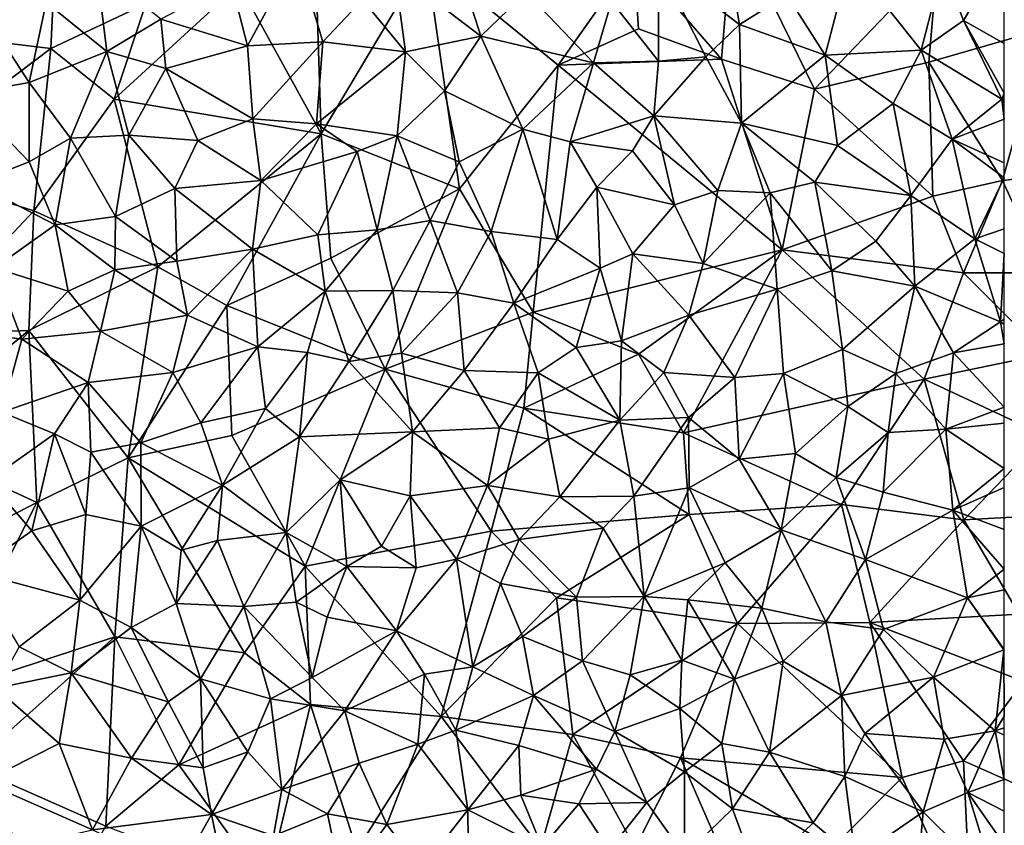
# Model space of a CAD drawing. Extents: x -2000 to -994, y 1000 to 2000.
# Drawn here: x -1811 to -1750, y 1649 to 1698 of the extents above; entities that cross this region are included whole.
import ezdxf

# ---------------------------------------------------------------- set-up
doc = ezdxf.new("R2010")
doc.units = 0
doc.header["$MEASUREMENT"] = 0
doc.layers.add('Skov', color=109, linetype='Continuous')
doc.layers.add('Terraen_skov', color=33, linetype='Continuous')

# ---------------------------------------------------------------- blocks, each defined once
blk = doc.blocks.new('1km_6226_571_Flyttet_X-573000m_Y-6225000m_ACAD_1_FMEBLOCK163')
at = {"layer": 'Terraen_skov', "color": 92, "true_color": 0x00cc00}
for points in [[(46.21, 10.28, 71.8), (45.23, 15.91, 72.23), (41.21, 14.09, 71.91)], [(46.21, 10.28, 71.8), (49.12, 12.09, 71.97), (45.23, 15.91, 72.23)], [(15.96, 8.97, 69.69), (19, 14.56, 70), (14.95, 12.87, 69.65)], [(20.59, 9.2, 70.03), (19, 14.56, 70), (15.96, 8.97, 69.69)], [(20.59, 9.2, 70.03), (23.03, 11.81, 70.24), (19, 14.56, 70)], [(30.3, 9.55, 70.79), (28.68, 14.62, 70.83), (24.99, 13.62, 70.44)], [(30.3, 9.55, 70.79), (33.09, 12.27, 71.16), (28.68, 14.62, 70.83)], [(58.71, 13.87, 71.15), (60, 10.53, 70.9), (62.5, 14.742, 70.686)], [(62.5, 9.098, 70.537), (62.5, 14.742, 70.686), (60, 10.53, 70.9)], [(41.23, 8.01, 71.4), (41.21, 14.09, 71.91), (38.35, 11.68, 71.57)], [(44.15, 8.28, 71.49), (46.21, 10.28, 71.8), (41.21, 14.09, 71.91)], [(41.23, 8.01, 71.4), (44.15, 8.28, 71.49), (41.21, 14.09, 71.91)], [(51.49, 8.39, 71.52), (53.01, 14.2, 71.82), (49.12, 12.09, 71.97)], [(51.49, 8.39, 71.52), (57.39, 8.7, 71.11), (53.01, 14.2, 71.82)], [(57.39, 8.7, 71.11), (58.71, 13.87, 71.15), (53.01, 14.2, 71.82)], [(7.3, 8.61, 69.02), (6.67, 13.77, 68.99), (3.58, 11.63, 68.84)], [(7.3, 8.61, 69.02), (10.62, 10.61, 69.31), (6.67, 13.77, 68.99)], [(25.68, 8.59, 70.34), (24.99, 13.62, 70.44), (23.03, 11.81, 70.24)], [(25.68, 8.59, 70.34), (30.3, 9.55, 70.79), (24.99, 13.62, 70.44)], [(57.39, 8.7, 71.11), (60, 10.53, 70.9), (58.71, 13.87, 71.15)], [(15.96, 8.97, 69.69), (14.95, 12.87, 69.65), (10.62, 10.61, 69.31)], [(37.24, 7.91, 71.15), (33.09, 12.27, 71.16), (30.3, 9.55, 70.79)], [(37.24, 7.91, 71.15), (38.35, 11.68, 71.57), (33.09, 12.27, 71.16)], [(2.54, 6.71, 68.73), (3.58, 11.63, 68.84), (-0.42, 11.22, 68.51)], [(7.3, 8.61, 69.02), (3.58, 11.63, 68.84), (2.54, 6.71, 68.73)], [(20.59, 9.2, 70.03), (25.68, 8.59, 70.34), (23.03, 11.81, 70.24)], [(41.23, 8.01, 71.4), (38.35, 11.68, 71.57), (37.24, 7.91, 71.15)], [(51.49, 8.39, 71.52), (49.12, 12.09, 71.97), (46.21, 10.28, 71.8)], [(2.54, 6.71, 68.73), (-0.42, 11.22, 68.51), (-1.49, 5.99, 68.48)], [(7.3, 8.61, 69.02), (10.94, 7.56, 69.32), (10.62, 10.61, 69.31)], [(10.94, 7.56, 69.32), (15.96, 8.97, 69.69), (10.62, 10.61, 69.31)], [(57.39, 8.7, 71.11), (62.34, 5.69, 70.35), (60, 10.53, 70.9)], [(62.5, 6.05, 70.354), (62.5, 9.098, 70.537), (60, 10.53, 70.9)], [(62.5, 6.05, 70.354), (60, 10.53, 70.9), (62.34, 5.69, 70.35)], [(46.33, 4.2, 71.04), (46.21, 10.28, 71.8), (44.15, 8.28, 71.49)], [(46.33, 4.2, 71.04), (51.49, 8.39, 71.52), (46.21, 10.28, 71.8)], [(16.28, 4.48, 69.61), (20.59, 9.2, 70.03), (15.96, 8.97, 69.69)], [(20.2, 4.16, 69.82), (20.59, 9.2, 70.03), (16.28, 4.48, 69.61)], [(20.2, 4.16, 69.82), (25.68, 8.59, 70.34), (20.59, 9.2, 70.03)], [(28.08, 6.2, 70.38), (30.3, 9.55, 70.79), (25.68, 8.59, 70.34)], [(32.9, 3.83, 70.54), (30.3, 9.55, 70.79), (28.08, 6.2, 70.38)], [(32.9, 3.83, 70.54), (37.24, 7.91, 71.15), (30.3, 9.55, 70.79)], [(7.3, 8.61, 69.02), (2.54, 6.71, 68.73), (5.08, 3.29, 68.88)], [(7.3, 8.61, 69.02), (5.08, 3.29, 68.88), (8.67, 3.47, 69.1)], [(7.3, 8.61, 69.02), (8.67, 3.47, 69.1), (10.94, 7.56, 69.32)], [(16.28, 4.48, 69.61), (15.96, 8.97, 69.69), (10.94, 7.56, 69.32)], [(20.2, 4.16, 69.82), (25.17, 3.42, 70.05), (25.68, 8.59, 70.34)], [(28.08, 6.2, 70.38), (25.68, 8.59, 70.34), (25.17, 3.42, 70.05)], [(55.67, 5.41, 70.97), (57.39, 8.7, 71.11), (51.49, 8.39, 71.52)], [(59.29, 3.23, 70.45), (57.39, 8.7, 71.11), (55.67, 5.41, 70.97)], [(59.29, 3.23, 70.45), (62.34, 5.69, 70.35), (57.39, 8.7, 71.11)], [(32.9, 3.83, 70.54), (35.8, 3.07, 70.64), (37.24, 7.91, 71.15)], [(40.95, 4.66, 71.05), (37.24, 7.91, 71.15), (35.8, 3.07, 70.64)], [(40.95, 4.66, 71.05), (41.23, 8.01, 71.4), (37.24, 7.91, 71.15)], [(40.95, 4.66, 71.05), (44.15, 8.28, 71.49), (41.23, 8.01, 71.4)], [(40.95, 4.66, 71.05), (46.33, 4.2, 71.04), (44.15, 8.28, 71.49)], [(52.25, 2.83, 70.85), (51.49, 8.39, 71.52), (46.33, 4.2, 71.04)], [(52.25, 2.83, 70.85), (55.67, 5.41, 70.97), (51.49, 8.39, 71.52)], [(8.67, 3.47, 69.1), (12.9, 3.14, 69.36), (10.94, 7.56, 69.32)], [(12.9, 3.14, 69.36), (16.28, 4.48, 69.61), (10.94, 7.56, 69.32)], [(2.54, 6.71, 68.73), (-1.49, 5.99, 68.48), (2.54, 1.84, 68.72)], [(2.54, 6.71, 68.73), (2.54, 1.84, 68.72), (5.08, 3.29, 68.88)], [(28.98, 1.84, 70.15), (28.08, 6.2, 70.38), (25.17, 3.42, 70.05)], [(28.98, 1.84, 70.15), (32.9, 3.83, 70.54), (28.08, 6.2, 70.38)], [(2.54, 1.84, 68.72), (-1.49, 5.99, 68.48), (-0.82, 0.52, 68.52)], [(62.5, 4.455, 70.262), (62.34, 5.69, 70.35), (59.29, 3.23, 70.45)], [(62.5, 5.696, 70.334), (62.5, 6.05, 70.354), (62.34, 5.69, 70.35)], [(62.5, 5.477, 70.32), (62.5, 5.696, 70.334), (62.34, 5.69, 70.35)], [(62.5, 4.455, 70.262), (62.5, 5.477, 70.32), (62.34, 5.69, 70.35)], [(56.76, -0.24, 70.33), (55.67, 5.41, 70.97), (52.25, 2.83, 70.85)], [(56.76, -0.24, 70.33), (59.29, 3.23, 70.45), (55.67, 5.41, 70.97)], [(16.77, 0.68, 69.48), (16.28, 4.48, 69.61), (12.9, 3.14, 69.36)], [(16.77, 0.68, 69.48), (20.2, 4.16, 69.82), (16.28, 4.48, 69.61)], [(40.95, 4.66, 71.05), (35.8, 3.07, 70.64), (39.64, 2.5, 70.78)], [(42.22, -0.81, 70.5), (40.95, 4.66, 71.05), (39.64, 2.5, 70.78)], [(44.88, 0.06, 70.63), (40.95, 4.66, 71.05), (42.22, -0.81, 70.5)], [(44.88, 0.06, 70.63), (46.33, 4.2, 71.04), (40.95, 4.66, 71.05)], [(62.5, 1.768, 70.1), (62.5, 4.455, 70.262), (59.29, 3.23, 70.45)], [(16.77, 0.68, 69.48), (22.7, 2.47, 69.84), (20.2, 4.16, 69.82)], [(22.7, 2.47, 69.84), (25.17, 3.42, 70.05), (20.2, 4.16, 69.82)], [(30.94, -2.46, 69.93), (32.9, 3.83, 70.54), (28.98, 1.84, 70.15)], [(35.01, -2.94, 70.07), (32.9, 3.83, 70.54), (30.94, -2.46, 69.93)], [(35.01, -2.94, 70.07), (35.8, 3.07, 70.64), (32.9, 3.83, 70.54)], [(44.88, 0.06, 70.63), (48.11, -0.08, 70.58), (46.33, 4.2, 71.04)], [(50.85, 0.58, 70.62), (52.25, 2.83, 70.85), (46.33, 4.2, 71.04)], [(48.11, -0.08, 70.58), (50.85, 0.58, 70.62), (46.33, 4.2, 71.04)], [(4.13, -2.05, 68.77), (5.08, 3.29, 68.88), (2.54, 1.84, 68.72)], [(7.84, -1.54, 68.97), (5.08, 3.29, 68.88), (4.13, -2.05, 68.77)], [(7.84, -1.54, 68.97), (8.67, 3.47, 69.1), (5.08, 3.29, 68.88)], [(7.84, -1.54, 68.97), (11.5, 0.19, 69.2), (8.67, 3.47, 69.1)], [(11.5, 0.19, 69.2), (12.9, 3.14, 69.36), (8.67, 3.47, 69.1)], [(16.77, 0.68, 69.48), (12.9, 3.14, 69.36), (11.5, 0.19, 69.2)], [(22.7, 2.47, 69.84), (23.93, -2.36, 69.72), (25.17, 3.42, 70.05)], [(27.19, -1.78, 69.86), (25.17, 3.42, 70.05), (23.93, -2.36, 69.72)], [(27.19, -1.78, 69.86), (28.98, 1.84, 70.15), (25.17, 3.42, 70.05)], [(35.01, -2.94, 70.07), (37.45, 0.28, 70.43), (35.8, 3.07, 70.64)], [(37.45, 0.28, 70.43), (39.64, 2.5, 70.78), (35.8, 3.07, 70.64)], [(56.76, -0.24, 70.33), (60.68, -2.91, 69.83), (59.29, 3.23, 70.45)], [(62.5, 1.768, 70.1), (59.29, 3.23, 70.45), (62.5, 0.838, 70.021)], [(59.29, 3.23, 70.45), (60.68, -2.91, 69.83), (62.5, 0.838, 70.021)], [(16.77, 0.68, 69.48), (20.28, -2.65, 69.55), (22.7, 2.47, 69.84)], [(22.7, 2.47, 69.84), (20.28, -2.65, 69.55), (23.93, -2.36, 69.72)], [(37.45, 0.28, 70.43), (42.22, -0.81, 70.5), (39.64, 2.5, 70.78)], [(56.76, -0.24, 70.33), (52.25, 2.83, 70.85), (50.85, 0.58, 70.62)], [(4.13, -2.05, 68.77), (2.54, 1.84, 68.72), (-0.82, 0.52, 68.52)], [(30.94, -2.46, 69.93), (28.98, 1.84, 70.15), (27.19, -1.78, 69.86)], [(16.77, 0.68, 69.48), (11.5, 0.19, 69.2), (16.27, -3.54, 69.32)], [(16.77, 0.68, 69.48), (16.27, -3.54, 69.32), (20.28, -2.65, 69.55)], [(62.5, -2.291, 69.743), (62.5, 0.838, 70.021), (60.68, -2.91, 69.83)], [(0.41, -4.69, 68.49), (4.13, -2.05, 68.77), (-0.82, 0.52, 68.52)], [(11.62, -4.27, 69.08), (11.5, 0.19, 69.2), (7.84, -1.54, 68.97)], [(16.27, -3.54, 69.32), (11.5, 0.19, 69.2), (11.62, -4.27, 69.08)], [(37.64, -4.7, 70.03), (37.45, 0.28, 70.43), (35.01, -2.94, 70.07)], [(39.66, -3.82, 70.15), (37.45, 0.28, 70.43), (37.64, -4.7, 70.03)], [(39.66, -3.82, 70.15), (42.22, -0.81, 70.5), (37.45, 0.28, 70.43)], [(44.88, 0.06, 70.63), (42.22, -0.81, 70.5), (43.99, -4.42, 70.22)], [(44.88, 0.06, 70.63), (43.99, -4.42, 70.22), (48.11, -0.08, 70.58)], [(51.9, -4.88, 70.09), (50.85, 0.58, 70.62), (48.11, -0.08, 70.58)], [(56.76, -0.24, 70.33), (50.85, 0.58, 70.62), (54.6, -3.04, 70.16)], [(51.9, -4.88, 70.09), (54.6, -3.04, 70.16), (50.85, 0.58, 70.62)], [(48.54, -5.99, 70.06), (48.11, -0.08, 70.58), (43.99, -4.42, 70.22)], [(48.54, -5.99, 70.06), (51.9, -4.88, 70.09), (48.11, -0.08, 70.58)], [(56.99, -5.82, 69.85), (56.76, -0.24, 70.33), (54.6, -3.04, 70.16)], [(56.99, -5.82, 69.85), (60.68, -2.91, 69.83), (56.76, -0.24, 70.33)], [(39.66, -3.82, 70.15), (43.99, -4.42, 70.22), (42.22, -0.81, 70.5)], [(7.81, -4.81, 68.9), (7.84, -1.54, 68.97), (4.13, -2.05, 68.77)], [(7.81, -4.81, 68.9), (11.62, -4.27, 69.08), (7.84, -1.54, 68.97)], [(24.89, -6.09, 69.54), (27.19, -1.78, 69.86), (23.93, -2.36, 69.72)], [(24.89, -6.09, 69.54), (28.88, -6.23, 69.59), (27.19, -1.78, 69.86)], [(28.88, -6.23, 69.59), (30.94, -2.46, 69.93), (27.19, -1.78, 69.86)], [(0.41, -4.69, 68.49), (4.94, -6.12, 68.76), (4.13, -2.05, 68.77)], [(7.81, -4.81, 68.9), (4.13, -2.05, 68.77), (4.94, -6.12, 68.76)], [(20.73, -6.12, 69.36), (23.93, -2.36, 69.72), (20.28, -2.65, 69.55)], [(20.73, -6.12, 69.36), (24.89, -6.09, 69.54), (23.93, -2.36, 69.72)], [(62.5, -3.813, 69.632), (62.5, -2.291, 69.743), (60.68, -2.91, 69.83)], [(16.27, -3.54, 69.32), (20.73, -6.12, 69.36), (20.28, -2.65, 69.55)], [(32.33, -6.86, 69.68), (30.94, -2.46, 69.93), (28.88, -6.23, 69.59)], [(32.33, -6.86, 69.68), (35.01, -2.94, 70.07), (30.94, -2.46, 69.93)], [(37.64, -4.7, 70.03), (35.01, -2.94, 70.07), (32.33, -6.86, 69.68)], [(62.26, -8, 69.37), (60.68, -2.91, 69.83), (56.99, -5.82, 69.85)], [(62.5, -3.813, 69.632), (60.68, -2.91, 69.83), (62.26, -8, 69.37)], [(16.27, -3.54, 69.32), (11.62, -4.27, 69.08), (12.27, -7.6, 69)], [(16.27, -3.54, 69.32), (12.27, -7.6, 69), (16.6, -9.54, 69.06)], [(16.27, -3.54, 69.32), (16.6, -9.54, 69.06), (20.73, -6.12, 69.36)], [(56.99, -5.82, 69.85), (54.6, -3.04, 70.16), (51.9, -4.88, 70.09)], [(38.96, -9.17, 69.81), (39.66, -3.82, 70.15), (37.64, -4.7, 70.03)], [(38.96, -9.17, 69.81), (43.09, -7.59, 69.97), (39.66, -3.82, 70.15)], [(43.09, -7.59, 69.97), (43.99, -4.42, 70.22), (39.66, -3.82, 70.15)], [(62.5, -7.837, 69.363), (62.5, -3.813, 69.632), (62.26, -8, 69.37)], [(2.08, -9.07, 68.57), (0.41, -4.69, 68.49), (-0.68, -8.7, 68.41)], [(2.08, -9.07, 68.57), (4.94, -6.12, 68.76), (0.41, -4.69, 68.49)], [(6.91, -8.58, 68.76), (7.81, -4.81, 68.9), (4.94, -6.12, 68.76)], [(6.91, -8.58, 68.76), (12.27, -7.6, 69), (7.81, -4.81, 68.9)], [(12.27, -7.6, 69), (11.62, -4.27, 69.08), (7.81, -4.81, 68.9)], [(36.17, -9.59, 69.63), (37.64, -4.7, 70.03), (32.33, -6.86, 69.68)], [(38.96, -9.17, 69.81), (37.64, -4.7, 70.03), (36.17, -9.59, 69.63)], [(48.54, -5.99, 70.06), (43.99, -4.42, 70.22), (43.09, -7.59, 69.97)], [(48.54, -5.99, 70.06), (52.54, -9.71, 69.65), (51.9, -4.88, 70.09)], [(52.54, -9.71, 69.65), (56.99, -5.82, 69.85), (51.9, -4.88, 70.09)], [(48.54, -5.99, 70.06), (43.09, -7.59, 69.97), (45.92, -11.43, 69.74)], [(48.54, -5.99, 70.06), (45.92, -11.43, 69.74), (48.93, -11.18, 69.73)], [(48.54, -5.99, 70.06), (48.93, -11.18, 69.73), (52.54, -9.71, 69.65)], [(55.82, -11.19, 69.48), (56.99, -5.82, 69.85), (52.54, -9.71, 69.65)], [(55.82, -11.19, 69.48), (59.38, -9.91, 69.4), (56.99, -5.82, 69.85)], [(59.38, -9.91, 69.4), (62.26, -8, 69.37), (56.99, -5.82, 69.85)], [(2.08, -9.07, 68.57), (6.91, -8.58, 68.76), (4.94, -6.12, 68.76)], [(19.64, -9.89, 69.19), (20.73, -6.12, 69.36), (16.6, -9.54, 69.06)], [(22.2, -10.44, 69.25), (20.73, -6.12, 69.36), (19.64, -9.89, 69.19)], [(22.2, -10.44, 69.25), (24.89, -6.09, 69.54), (20.73, -6.12, 69.36)], [(22.2, -10.44, 69.25), (25.43, -9.93, 69.35), (24.89, -6.09, 69.54)], [(25.43, -9.93, 69.35), (28.88, -6.23, 69.59), (24.89, -6.09, 69.54)], [(29.29, -11, 69.34), (28.88, -6.23, 69.59), (25.43, -9.93, 69.35)], [(29.29, -11, 69.34), (32.33, -6.86, 69.68), (28.88, -6.23, 69.59)], [(33.83, -11.15, 69.38), (32.33, -6.86, 69.68), (29.29, -11, 69.34)], [(33.83, -11.15, 69.38), (36.17, -9.59, 69.63), (32.33, -6.86, 69.68)], [(11.37, -11.12, 68.9), (12.27, -7.6, 69), (6.91, -8.58, 68.76)], [(16.6, -9.54, 69.06), (12.27, -7.6, 69), (11.37, -11.12, 68.9)], [(41.56, -11.13, 69.71), (43.09, -7.59, 69.97), (38.96, -9.17, 69.81)], [(45.92, -11.43, 69.74), (43.09, -7.59, 69.97), (41.56, -11.13, 69.71)], [(62.5, -8.181, 69.346), (62.5, -7.837, 69.363), (62.26, -8, 69.37)], [(62.5, -9.356, 69.289), (62.26, -8, 69.37), (59.38, -9.91, 69.4)], [(62.5, -9.356, 69.289), (62.5, -8.181, 69.346), (62.26, -8, 69.37)], [(0.85, -13.57, 68.52), (2.08, -9.07, 68.57), (-0.68, -8.7, 68.41)], [(0.85, -13.57, 68.52), (6.17, -11.73, 68.71), (2.08, -9.07, 68.57)], [(6.17, -11.73, 68.71), (6.91, -8.58, 68.76), (2.08, -9.07, 68.57)], [(6.17, -11.73, 68.71), (11.37, -11.12, 68.9), (6.91, -8.58, 68.76)], [(13.09, -14.22, 68.85), (16.6, -9.54, 69.06), (11.37, -11.12, 68.9)], [(13.09, -14.22, 68.85), (17.06, -13.33, 68.96), (16.6, -9.54, 69.06)], [(17.06, -13.33, 68.96), (19.64, -9.89, 69.19), (16.6, -9.54, 69.06)], [(38.86, -14.05, 69.43), (36.17, -9.59, 69.63), (33.83, -11.15, 69.38)], [(38.86, -14.05, 69.43), (38.96, -9.17, 69.81), (36.17, -9.59, 69.63)], [(38.86, -14.05, 69.43), (41.56, -11.13, 69.71), (38.96, -9.17, 69.81)], [(62.5, -13.25, 69.086), (62.5, -9.356, 69.289), (59.38, -9.91, 69.4)], [(17.06, -13.33, 68.96), (19.15, -15.08, 68.98), (19.64, -9.89, 69.19)], [(22.2, -10.44, 69.25), (19.64, -9.89, 69.19), (19.15, -15.08, 68.98)], [(22.2, -10.44, 69.25), (26.1, -14.78, 69.15), (25.43, -9.93, 69.35)], [(26.1, -14.78, 69.15), (29.29, -11, 69.34), (25.43, -9.93, 69.35)], [(52.88, -13.22, 69.45), (52.54, -9.71, 69.65), (48.93, -11.18, 69.73)], [(52.88, -13.22, 69.45), (55.82, -11.19, 69.48), (52.54, -9.71, 69.65)], [(58.9, -14.6, 69.19), (59.38, -9.91, 69.4), (55.82, -11.19, 69.48)], [(62.5, -13.25, 69.086), (59.38, -9.91, 69.4), (58.9, -14.6, 69.19)], [(22.2, -10.44, 69.25), (19.15, -15.08, 68.98), (26.1, -14.78, 69.15)], [(9.39, -15.44, 68.74), (11.37, -11.12, 68.9), (6.17, -11.73, 68.71)], [(13.09, -14.22, 68.85), (11.37, -11.12, 68.9), (9.39, -15.44, 68.74)], [(31.46, -14.53, 69.16), (29.29, -11, 69.34), (26.1, -14.78, 69.15)], [(31.46, -14.53, 69.16), (33.83, -11.15, 69.38), (29.29, -11, 69.34)], [(34.47, -15.22, 69.15), (33.83, -11.15, 69.38), (31.46, -14.53, 69.16)], [(34.47, -15.22, 69.15), (38.86, -14.05, 69.43), (33.83, -11.15, 69.38)], [(43.08, -13.88, 69.54), (41.56, -11.13, 69.71), (38.86, -14.05, 69.43)], [(45.92, -11.43, 69.74), (41.56, -11.13, 69.71), (43.08, -13.88, 69.54)], [(45.92, -11.43, 69.74), (43.08, -13.88, 69.54), (46.2, -16.46, 69.47)], [(45.92, -11.43, 69.74), (46.2, -16.46, 69.47), (48.93, -11.18, 69.73)], [(49.66, -16.1, 69.39), (48.93, -11.18, 69.73), (46.2, -16.46, 69.47)], [(49.66, -16.1, 69.39), (52.88, -13.22, 69.45), (48.93, -11.18, 69.73)], [(52.88, -13.22, 69.45), (55.36, -14.81, 69.31), (55.82, -11.19, 69.48)], [(58.9, -14.6, 69.19), (55.82, -11.19, 69.48), (55.36, -14.81, 69.31)], [(4.09, -14.89, 68.61), (6.17, -11.73, 68.71), (0.85, -13.57, 68.52)], [(4.09, -14.89, 68.61), (6.33, -16.02, 68.68), (6.17, -11.73, 68.71)], [(6.33, -16.02, 68.68), (9.39, -15.44, 68.74), (6.17, -11.73, 68.71)], [(52.15, -17.57, 69.23), (52.88, -13.22, 69.45), (49.66, -16.1, 69.39)], [(52.15, -17.57, 69.23), (55.36, -14.81, 69.31), (52.88, -13.22, 69.45)], [(62.5, -14.244, 69.036), (62.5, -13.25, 69.086), (58.9, -14.6, 69.19)], [(4.09, -14.89, 68.61), (0.85, -13.57, 68.52), (0.04, -17.76, 68.55)], [(14.42, -18.05, 68.82), (17.06, -13.33, 68.96), (13.09, -14.22, 68.85)], [(14.42, -18.05, 68.82), (19.15, -15.08, 68.98), (17.06, -13.33, 68.96)], [(39.71, -18.73, 69.19), (43.08, -13.88, 69.54), (38.86, -14.05, 69.43)], [(43.12, -18.22, 69.32), (43.08, -13.88, 69.54), (39.71, -18.73, 69.19)], [(43.12, -18.22, 69.32), (46.2, -16.46, 69.47), (43.08, -13.88, 69.54)], [(14.42, -18.05, 68.82), (13.09, -14.22, 68.85), (9.39, -15.44, 68.74)], [(30.72, -18.08, 69.03), (31.46, -14.53, 69.16), (26.1, -14.78, 69.15)], [(34.47, -15.22, 69.15), (31.46, -14.53, 69.16), (30.72, -18.08, 69.03)], [(34.47, -15.22, 69.15), (35.16, -18.77, 69.03), (38.86, -14.05, 69.43)], [(39.71, -18.73, 69.19), (38.86, -14.05, 69.43), (35.16, -18.77, 69.03)], [(62.5, -17.034, 68.918), (62.5, -14.244, 69.036), (58.9, -14.6, 69.19)], [(4.09, -14.89, 68.61), (0.04, -17.76, 68.55), (2.7, -20.85, 68.63)], [(4.09, -14.89, 68.61), (2.7, -20.85, 68.63), (6.02, -19.86, 68.68)], [(4.09, -14.89, 68.61), (6.02, -19.86, 68.68), (6.33, -16.02, 68.68)], [(18.34, -20.96, 68.9), (19.15, -15.08, 68.98), (14.42, -18.05, 68.82)], [(18.34, -20.96, 68.9), (21.65, -17.72, 68.94), (19.15, -15.08, 68.98)], [(21.65, -17.72, 68.94), (26.1, -14.78, 69.15), (19.15, -15.08, 68.98)], [(25.97, -18.7, 68.99), (26.1, -14.78, 69.15), (21.65, -17.72, 68.94)], [(25.97, -18.7, 68.99), (30.72, -18.08, 69.03), (26.1, -14.78, 69.15)], [(52.15, -17.57, 69.23), (55.06, -18.49, 69.12), (55.36, -14.81, 69.31)], [(55.06, -18.49, 69.12), (58.9, -14.6, 69.19), (55.36, -14.81, 69.31)], [(59.33, -19.58, 68.94), (58.9, -14.6, 69.19), (55.06, -18.49, 69.12)], [(62.5, -17.034, 68.918), (58.9, -14.6, 69.19), (59.33, -19.58, 68.94)], [(9.42, -20.58, 68.68), (9.39, -15.44, 68.74), (6.33, -16.02, 68.68)], [(9.42, -20.58, 68.68), (14.42, -18.05, 68.82), (9.39, -15.44, 68.74)], [(34.47, -15.22, 69.15), (30.72, -18.08, 69.03), (35.16, -18.77, 69.03)], [(6.02, -19.86, 68.68), (9.42, -20.58, 68.68), (6.33, -16.02, 68.68)], [(48.78, -20.79, 69.22), (49.66, -16.1, 69.39), (46.2, -16.46, 69.47)], [(48.78, -20.79, 69.22), (52.15, -17.57, 69.23), (49.66, -16.1, 69.39)], [(43.12, -18.22, 69.32), (48.78, -20.79, 69.22), (46.2, -16.46, 69.47)], [(62.5, -17.034, 68.918), (59.33, -19.58, 68.94), (62.5, -18.184, 68.865)], [(-0.87, -23.37, 68.65), (2.7, -20.85, 68.63), (0.04, -17.76, 68.55)], [(11.88, -22.04, 68.78), (14.42, -18.05, 68.82), (9.42, -20.58, 68.68)], [(11.88, -22.04, 68.78), (14.11, -21.45, 68.87), (14.42, -18.05, 68.82)], [(18.34, -20.96, 68.9), (14.42, -18.05, 68.82), (14.11, -21.45, 68.87)], [(22.07, -23.05, 68.91), (21.65, -17.72, 68.94), (18.34, -20.96, 68.9)], [(24.2, -21.81, 68.93), (25.97, -18.7, 68.99), (21.65, -17.72, 68.94)], [(22.07, -23.05, 68.91), (24.2, -21.81, 68.93), (21.65, -17.72, 68.94)], [(28.81, -22.6, 68.82), (30.72, -18.08, 69.03), (25.97, -18.7, 68.99)], [(28.81, -22.6, 68.82), (32.67, -21.4, 68.94), (30.72, -18.08, 69.03)], [(32.67, -21.4, 68.94), (35.16, -18.77, 69.03), (30.72, -18.08, 69.03)], [(53.96, -22.63, 69.03), (52.15, -17.57, 69.23), (48.78, -20.79, 69.22)], [(53.96, -22.63, 69.03), (55.06, -18.49, 69.12), (52.15, -17.57, 69.23)], [(26.34, -23.13, 68.82), (25.97, -18.7, 68.99), (24.2, -21.81, 68.93)], [(28.81, -22.6, 68.82), (25.97, -18.7, 68.99), (26.34, -23.13, 68.82)], [(37.83, -20.69, 69.04), (35.16, -18.77, 69.03), (32.67, -21.4, 68.94)], [(37.83, -20.69, 69.04), (39.71, -18.73, 69.19), (35.16, -18.77, 69.03)], [(40.35, -24.9, 68.95), (39.71, -18.73, 69.19), (37.83, -20.69, 69.04)], [(43.12, -18.22, 69.32), (39.71, -18.73, 69.19), (40.35, -24.9, 68.95)], [(43.12, -18.22, 69.32), (40.35, -24.9, 68.95), (45.34, -22.82, 69.12)], [(43.12, -18.22, 69.32), (45.34, -22.82, 69.12), (48.78, -20.79, 69.22)], [(53.96, -22.63, 69.03), (59.33, -19.58, 68.94), (55.06, -18.49, 69.12)], [(62.5, -20.77, 68.767), (62.5, -18.184, 68.865), (59.33, -19.58, 68.94)], [(6.02, -19.86, 68.68), (2.7, -20.85, 68.63), (5.64, -25.13, 68.7)], [(6.02, -19.86, 68.68), (5.64, -25.13, 68.7), (9.42, -20.58, 68.68)], [(60.23, -24.98, 68.76), (59.33, -19.58, 68.94), (53.96, -22.63, 69.03)], [(62.5, -20.77, 68.767), (59.33, -19.58, 68.94), (62.5, -23.221, 68.703)], [(59.33, -19.58, 68.94), (60.23, -24.98, 68.76), (62.5, -23.221, 68.703)], [(5.64, -25.13, 68.7), (8.81, -26.81, 68.88), (9.42, -20.58, 68.68)], [(8.81, -26.81, 68.88), (11.57, -25.32, 68.87), (9.42, -20.58, 68.68)], [(11.57, -25.32, 68.87), (11.88, -22.04, 68.78), (9.42, -20.58, 68.68)], [(5.64, -25.13, 68.7), (2.7, -20.85, 68.63), (-0.87, -23.37, 68.65)], [(15.74, -25.52, 68.92), (18.34, -20.96, 68.9), (14.11, -21.45, 68.87)], [(15.74, -25.52, 68.92), (18.96, -25.24, 68.92), (18.34, -20.96, 68.9)], [(22.07, -23.05, 68.91), (18.34, -20.96, 68.9), (18.96, -25.24, 68.92)], [(36.2, -24.93, 68.84), (37.83, -20.69, 69.04), (32.67, -21.4, 68.94)], [(40.35, -24.9, 68.95), (37.83, -20.69, 69.04), (36.2, -24.93, 68.84)], [(47.58, -25.61, 69.03), (48.78, -20.79, 69.22), (45.34, -22.82, 69.12)], [(51.52, -26.45, 69.06), (48.78, -20.79, 69.22), (47.58, -25.61, 69.03)], [(51.52, -26.45, 69.06), (53.96, -22.63, 69.03), (48.78, -20.79, 69.22)], [(11.57, -25.32, 68.87), (14.11, -21.45, 68.87), (11.88, -22.04, 68.78)], [(15.74, -25.52, 68.92), (14.11, -21.45, 68.87), (11.57, -25.32, 68.87)], [(31.52, -24.09, 68.86), (32.67, -21.4, 68.94), (28.81, -22.6, 68.82)], [(31.52, -24.09, 68.86), (36.2, -24.93, 68.84), (32.67, -21.4, 68.94)], [(22.07, -23.05, 68.91), (26.34, -23.13, 68.82), (24.2, -21.81, 68.93)], [(25.13, -27, 68.9), (28.81, -22.6, 68.82), (26.34, -23.13, 68.82)], [(29.82, -29.22, 68.87), (28.81, -22.6, 68.82), (25.13, -27, 68.9)], [(31.52, -24.09, 68.86), (28.81, -22.6, 68.82), (29.82, -29.22, 68.87)], [(43.04, -25.11, 69.04), (45.34, -22.82, 69.12), (40.35, -24.9, 68.95)], [(47.58, -25.61, 69.03), (45.34, -22.82, 69.12), (43.04, -25.11, 69.04)], [(55.07, -26.93, 68.95), (53.96, -22.63, 69.03), (51.52, -26.45, 69.06)], [(60.23, -24.98, 68.76), (53.96, -22.63, 69.03), (55.07, -26.93, 68.95)], [(5.64, -25.13, 68.7), (-0.87, -23.37, 68.65), (1.91, -28, 68.7)], [(22.07, -23.05, 68.91), (18.96, -25.24, 68.92), (20.86, -26.16, 68.96)], [(25.13, -27, 68.9), (22.07, -23.05, 68.91), (20.86, -26.16, 68.96)], [(25.13, -27, 68.9), (26.34, -23.13, 68.82), (22.07, -23.05, 68.91)], [(62.5, -23.221, 68.703), (60.23, -24.98, 68.76), (62.5, -24.494, 68.694)], [(31.52, -24.09, 68.86), (29.82, -29.22, 68.87), (32.88, -27.35, 68.85)], [(31.52, -24.09, 68.86), (32.88, -27.35, 68.85), (36.2, -24.93, 68.84)], [(62.5, -24.494, 68.694), (60.23, -24.98, 68.76), (62.5, -28.149, 68.59)], [(5.64, -25.13, 68.7), (1.91, -28, 68.7), (5.11, -29.59, 68.82)], [(5.64, -25.13, 68.7), (5.11, -29.59, 68.82), (8.81, -26.81, 68.88)], [(13.06, -29.95, 69), (11.57, -25.32, 68.87), (8.81, -26.81, 68.88)], [(13.06, -29.95, 69), (15.74, -25.52, 68.92), (11.57, -25.32, 68.87)], [(19.94, -29.87, 68.98), (18.96, -25.24, 68.92), (15.74, -25.52, 68.92)], [(19.94, -29.87, 68.98), (20.86, -26.16, 68.96), (18.96, -25.24, 68.92)], [(32.88, -27.35, 68.85), (36.56, -28.86, 68.89), (36.2, -24.93, 68.84)], [(36.56, -28.86, 68.89), (40.35, -24.9, 68.95), (36.2, -24.93, 68.84)], [(39.5, -29.71, 68.84), (40.35, -24.9, 68.95), (36.56, -28.86, 68.89)], [(39.5, -29.71, 68.84), (42.66, -28.81, 68.93), (40.35, -24.9, 68.95)], [(42.66, -28.81, 68.93), (43.04, -25.11, 69.04), (40.35, -24.9, 68.95)], [(45.9, -29.98, 68.99), (43.04, -25.11, 69.04), (42.66, -28.81, 68.93)], [(45.9, -29.98, 68.99), (47.58, -25.61, 69.03), (43.04, -25.11, 69.04)], [(60.23, -24.98, 68.76), (55.07, -26.93, 68.95), (58.15, -29.86, 68.73)], [(60.23, -24.98, 68.76), (58.15, -29.86, 68.73), (62.48, -28.17, 68.59)], [(60.23, -24.98, 68.76), (62.48, -28.17, 68.59), (62.5, -28.149, 68.59)], [(17.38, -31.18, 69.03), (15.74, -25.52, 68.92), (13.06, -29.95, 69)], [(17.38, -31.18, 69.03), (19.94, -29.87, 68.98), (15.74, -25.52, 68.92)], [(45.9, -29.98, 68.99), (48.91, -28.88, 69), (47.58, -25.61, 69.03)], [(48.91, -28.88, 69), (51.52, -26.45, 69.06), (47.58, -25.61, 69.03)], [(19.94, -29.87, 68.98), (25.13, -27, 68.9), (20.86, -26.16, 68.96)], [(52.49, -30.98, 69), (51.52, -26.45, 69.06), (48.91, -28.88, 69)], [(55.07, -26.93, 68.95), (51.52, -26.45, 69.06), (52.49, -30.98, 69)], [(11.08, -31.37, 68.98), (8.81, -26.81, 68.88), (5.11, -29.59, 68.82)], [(11.08, -31.37, 68.98), (13.06, -29.95, 69), (8.81, -26.81, 68.88)], [(19.94, -29.87, 68.98), (21.94, -31.93, 69.01), (25.13, -27, 68.9)], [(21.94, -31.93, 69.01), (26.85, -29.68, 68.94), (25.13, -27, 68.9)], [(29.82, -29.22, 68.87), (25.13, -27, 68.9), (26.85, -29.68, 68.94)], [(55.07, -26.93, 68.95), (52.49, -30.98, 69), (58.15, -29.86, 68.73)], [(29.82, -29.22, 68.87), (33.54, -30.99, 68.91), (32.88, -27.35, 68.85)], [(33.54, -30.99, 68.91), (36.56, -28.86, 68.89), (32.88, -27.35, 68.85)], [(0.48, -30.54, 68.81), (5.11, -29.59, 68.82), (1.91, -28, 68.7)], [(61.94, -33.16, 68.51), (62.48, -28.17, 68.59), (58.15, -29.86, 68.73)], [(62.48, -28.17, 68.59), (61.94, -33.16, 68.51), (62.5, -32.267, 68.515)], [(62.5, -28.149, 68.59), (62.48, -28.17, 68.59), (62.5, -28.171, 68.59)], [(62.5, -28.171, 68.59), (62.48, -28.17, 68.59), (62.5, -32.267, 68.515)], [(38.54, -33.2, 68.96), (36.56, -28.86, 68.89), (33.54, -30.99, 68.91)], [(38.54, -33.2, 68.96), (39.5, -29.71, 68.84), (36.56, -28.86, 68.89)], [(42.54, -31.78, 68.91), (42.66, -28.81, 68.93), (39.5, -29.71, 68.84)], [(45.9, -29.98, 68.99), (42.66, -28.81, 68.93), (42.54, -31.78, 68.91)], [(48.07, -34.47, 68.99), (48.91, -28.88, 69), (45.9, -29.98, 68.99)], [(52.49, -30.98, 69), (48.91, -28.88, 69), (48.07, -34.47, 68.99)], [(4.38, -33.93, 68.95), (5.11, -29.59, 68.82), (0.48, -30.54, 68.81)], [(8.82, -34.83, 69.07), (5.11, -29.59, 68.82), (4.38, -33.93, 68.95)], [(8.82, -34.83, 69.07), (11.08, -31.37, 68.98), (5.11, -29.59, 68.82)], [(28.77, -33.11, 69.07), (29.82, -29.22, 68.87), (26.85, -29.68, 68.94)], [(28.77, -33.11, 69.07), (33.54, -30.99, 68.91), (29.82, -29.22, 68.87)], [(13.23, -35.43, 69.27), (13.06, -29.95, 69), (11.08, -31.37, 68.98)], [(17.38, -31.18, 69.03), (13.06, -29.95, 69), (15.98, -34.44, 69.12)], [(13.23, -35.43, 69.27), (15.98, -34.44, 69.12), (13.06, -29.95, 69)], [(17.38, -31.18, 69.03), (21.94, -31.93, 69.01), (19.94, -29.87, 68.98)], [(26.43, -33.97, 69.1), (26.85, -29.68, 68.94), (21.94, -31.93, 69.01)], [(28.77, -33.11, 69.07), (26.85, -29.68, 68.94), (26.43, -33.97, 69.1)], [(38.54, -33.2, 68.96), (42.54, -31.78, 68.91), (39.5, -29.71, 68.84)], [(45.13, -33.93, 69), (45.9, -29.98, 68.99), (42.54, -31.78, 68.91)], [(45.13, -33.93, 69), (48.07, -34.47, 68.99), (45.9, -29.98, 68.99)], [(53.93, -33.33, 68.92), (58.15, -29.86, 68.73), (52.49, -30.98, 69)], [(58.8, -33.66, 68.68), (58.15, -29.86, 68.73), (53.93, -33.33, 68.92)], [(61.94, -33.16, 68.51), (58.15, -29.86, 68.73), (58.8, -33.66, 68.68)], [(-0.29, -36.29, 69.01), (4.38, -33.93, 68.95), (0.48, -30.54, 68.81)], [(13.23, -35.43, 69.27), (11.08, -31.37, 68.98), (8.82, -34.83, 69.07)], [(17.38, -31.18, 69.03), (15.98, -34.44, 69.12), (18.07, -36.77, 69.25)], [(17.38, -31.18, 69.03), (18.07, -36.77, 69.25), (21.94, -31.93, 69.01)], [(28.77, -33.11, 69.07), (32.64, -34.06, 69.07), (33.54, -30.99, 68.91)], [(37.43, -35.51, 69.12), (33.54, -30.99, 68.91), (32.64, -34.06, 69.07)], [(37.43, -35.51, 69.12), (38.54, -33.2, 68.96), (33.54, -30.99, 68.91)], [(52.7, -35.96, 68.94), (52.49, -30.98, 69), (48.07, -34.47, 68.99)], [(52.7, -35.96, 68.94), (53.93, -33.33, 68.92), (52.49, -30.98, 69)], [(18.07, -36.77, 69.25), (22.82, -35.15, 69.19), (21.94, -31.93, 69.01)], [(22.82, -35.15, 69.19), (26.43, -33.97, 69.1), (21.94, -31.93, 69.01)], [(42.84, -35.67, 69.06), (42.54, -31.78, 68.91), (38.54, -33.2, 68.96)], [(42.84, -35.67, 69.06), (45.13, -33.93, 69), (42.54, -31.78, 68.91)], [(62.5, -32.267, 68.515), (61.94, -33.16, 68.51), (62.5, -32.98, 68.504)], [(29.5, -38.01, 69.25), (28.77, -33.11, 69.07), (26.43, -33.97, 69.1)], [(29.5, -38.01, 69.25), (32.64, -34.06, 69.07), (28.77, -33.11, 69.07)], [(37.43, -35.51, 69.12), (40.51, -37.56, 69.1), (38.54, -33.2, 68.96)], [(40.51, -37.56, 69.1), (42.84, -35.67, 69.06), (38.54, -33.2, 68.96)], [(61.94, -33.16, 68.51), (58.8, -33.66, 68.68), (60.26, -36.95, 68.58)], [(62.5, -36.158, 68.487), (61.94, -33.16, 68.51), (60.26, -36.95, 68.58)], [(62.5, -32.98, 68.504), (61.94, -33.16, 68.51), (62.5, -33.423, 68.496)], [(62.5, -33.423, 68.496), (61.94, -33.16, 68.51), (62.5, -36.158, 68.487)], [(57.5, -38.13, 68.79), (53.93, -33.33, 68.92), (52.7, -35.96, 68.94)], [(57.5, -38.13, 68.79), (58.8, -33.66, 68.68), (53.93, -33.33, 68.92)], [(57.5, -38.13, 68.79), (60.26, -36.95, 68.58), (58.8, -33.66, 68.68)], [(6.42, -39.25, 69.21), (4.38, -33.93, 68.95), (-0.29, -36.29, 69.01)], [(6.42, -39.25, 69.21), (8.82, -34.83, 69.07), (4.38, -33.93, 68.95)], [(13.75, -38.31, 69.31), (15.98, -34.44, 69.12), (13.23, -35.43, 69.27)], [(13.75, -38.31, 69.31), (18.07, -36.77, 69.25), (15.98, -34.44, 69.12)], [(24.53, -38.92, 69.38), (26.43, -33.97, 69.1), (22.82, -35.15, 69.19)], [(24.53, -38.92, 69.38), (29.5, -38.01, 69.25), (26.43, -33.97, 69.1)], [(32.76, -37.11, 69.18), (32.64, -34.06, 69.07), (29.5, -38.01, 69.25)], [(32.76, -37.11, 69.18), (37.43, -35.51, 69.12), (32.64, -34.06, 69.07)], [(45.78, -37.96, 69.05), (45.13, -33.93, 69), (42.84, -35.67, 69.06)], [(45.78, -37.96, 69.05), (48.07, -34.47, 68.99), (45.13, -33.93, 69)], [(45.78, -37.96, 69.05), (50.75, -38.82, 69.01), (48.07, -34.47, 68.99)], [(50.75, -38.82, 69.01), (52.7, -35.96, 68.94), (48.07, -34.47, 68.99)], [(6.42, -39.25, 69.21), (13.75, -38.31, 69.31), (8.82, -34.83, 69.07)], [(13.75, -38.31, 69.31), (13.23, -35.43, 69.27), (8.82, -34.83, 69.07)], [(20.88, -38.25, 69.38), (22.82, -35.15, 69.19), (18.07, -36.77, 69.25)], [(20.88, -38.25, 69.38), (24.53, -38.92, 69.38), (22.82, -35.15, 69.19)], [(32.76, -37.11, 69.18), (36.34, -37.65, 69.13), (37.43, -35.51, 69.12)], [(37.43, -35.51, 69.12), (36.34, -37.65, 69.13), (40.51, -37.56, 69.1)], [(42.83, -40.82, 69.15), (42.84, -35.67, 69.06), (40.51, -37.56, 69.1)], [(42.83, -40.82, 69.15), (45.78, -37.96, 69.05), (42.84, -35.67, 69.06)], [(6.42, -39.25, 69.21), (-0.29, -36.29, 69.01), (0.33, -40.63, 69.2)], [(53.35, -41, 68.96), (52.7, -35.96, 68.94), (50.75, -38.82, 69.01)], [(53.35, -41, 68.96), (57.5, -38.13, 68.79), (52.7, -35.96, 68.94)], [(62.5, -36.158, 68.487), (60.26, -36.95, 68.58), (62.5, -38.095, 68.487)], [(13.75, -38.31, 69.31), (17.55, -39.62, 69.43), (18.07, -36.77, 69.25)], [(20.88, -38.25, 69.38), (18.07, -36.77, 69.25), (17.55, -39.62, 69.43)], [(34.07, -40.3, 69.3), (32.76, -37.11, 69.18), (29.5, -38.01, 69.25)], [(34.07, -40.3, 69.3), (36.34, -37.65, 69.13), (32.76, -37.11, 69.18)], [(61.98, -42.56, 68.57), (60.26, -36.95, 68.58), (57.5, -38.13, 68.79)], [(62.5, -38.095, 68.487), (60.26, -36.95, 68.58), (62.5, -40.152, 68.513)], [(60.26, -36.95, 68.58), (61.98, -42.56, 68.57), (62.5, -40.152, 68.513)], [(26.63, -41.71, 69.49), (29.5, -38.01, 69.25), (24.53, -38.92, 69.38)], [(29.58, -43.8, 69.56), (29.5, -38.01, 69.25), (26.63, -41.71, 69.49)], [(29.58, -43.8, 69.56), (34.07, -40.3, 69.3), (29.5, -38.01, 69.25)], [(38.2, -40.49, 69.25), (36.34, -37.65, 69.13), (34.07, -40.3, 69.3)], [(38.2, -40.49, 69.25), (40.51, -37.56, 69.1), (36.34, -37.65, 69.13)], [(42.83, -40.82, 69.15), (40.51, -37.56, 69.1), (38.2, -40.49, 69.25)], [(42.83, -40.82, 69.15), (47.33, -42.11, 69.13), (45.78, -37.96, 69.05)], [(47.33, -42.11, 69.13), (50.75, -38.82, 69.01), (45.78, -37.96, 69.05)], [(53.35, -41, 68.96), (57.21, -41.65, 68.84), (57.5, -38.13, 68.79)], [(61.98, -42.56, 68.57), (57.5, -38.13, 68.79), (57.21, -41.65, 68.84)], [(6.42, -39.25, 69.21), (11.79, -41.78, 69.38), (13.75, -38.31, 69.31)], [(14.89, -43.86, 69.6), (13.75, -38.31, 69.31), (11.79, -41.78, 69.38)], [(14.89, -43.86, 69.6), (17.55, -39.62, 69.43), (13.75, -38.31, 69.31)], [(21.8, -42.64, 69.57), (20.88, -38.25, 69.38), (17.55, -39.62, 69.43)], [(21.8, -42.64, 69.57), (24.53, -38.92, 69.38), (20.88, -38.25, 69.38)], [(21.8, -42.64, 69.57), (26.63, -41.71, 69.49), (24.53, -38.92, 69.38)], [(53.35, -41, 68.96), (50.75, -38.82, 69.01), (47.33, -42.11, 69.13)]]:
    blk.add_polyline3d(points, close=True, dxfattribs=at)
blk = doc.blocks.new('1km_6226_571_Flyttet_X-573000m_Y-6225000m_ACAD_1_FMEBLOCK166')
at = {"layer": 'Skov', "color": 107, "true_color": 0x3b7449}
for points in [[(-272.78, 201.87, 81.607), (-267.39, 195.65, 84.592), (-266.7, 204.07, 72.229)], [(-266.7, 204.07, 72.229), (-267.39, 195.65, 84.592), (-261.67, 193.8, 76.561)], [(-254.11, 201.68, 77.47), (-266.7, 204.07, 72.229), (-261.67, 193.8, 76.561)], [(-297.05, 200.23, 84.226), (-292.01, 191.05, 69.734), (-292.37, 202.55, 69.941)], [(-292.01, 191.05, 69.734), (-285.55, 201.9, 81.578), (-292.37, 202.55, 69.941)], [(-283.5, 187.67, 69.986), (-285.55, 201.9, 81.578), (-292.01, 191.05, 69.734)], [(-272.78, 201.87, 81.607), (-285.55, 201.9, 81.578), (-277.44, 195.28, 70.994)], [(-283.5, 187.67, 69.986), (-277.44, 195.28, 70.994), (-285.55, 201.9, 81.578)], [(-272.78, 201.87, 81.607), (-277.44, 195.28, 70.994), (-272.5, 197.5, 71.468)], [(-272.78, 201.87, 81.607), (-272.5, 197.5, 71.468), (-267.39, 195.65, 84.592)], [(-254.11, 201.68, 77.47), (-261.67, 193.8, 76.561), (-254.64, 195.46, 70.897)], [(-247.5, 197.5, 70.252), (-254.11, 201.68, 77.47), (-254.64, 195.46, 70.897)], [(-317.67, 197.39, 84.751), (-308.63, 196.29, 68.843), (-308.42, 200.62, 76.064)], [(-302.8, 199.05, 81.063), (-308.42, 200.62, 76.064), (-308.63, 196.29, 68.843)], [(-302.8, 199.05, 81.063), (-304.74, 193.19, 85.368), (-297.05, 200.23, 84.226)], [(-297.05, 200.23, 84.226), (-304.74, 193.19, 85.368), (-292.01, 191.05, 69.734)], [(-302.8, 199.05, 81.063), (-308.63, 196.29, 68.843), (-304.74, 193.19, 85.368)], [(-277.44, 195.28, 70.994), (-267.39, 195.65, 84.592), (-272.5, 197.5, 71.468)], [(-247.5, 197.5, 70.252), (-254.64, 195.46, 70.897), (-250.12, 188.18, 82.973)], [(-247.5, 197.5, 70.252), (-250.12, 188.18, 82.973), (-241.28, 189.18, 79.562)], [(-318.26, 189.04, 68.31), (-308.63, 196.29, 68.843), (-317.67, 197.39, 84.751)], [(-309.68, 186.32, 83.277), (-308.63, 196.29, 68.843), (-318.26, 189.04, 68.31)], [(-309.68, 186.32, 83.277), (-304.74, 193.19, 85.368), (-308.63, 196.29, 68.843)], [(-263.66, 183.92, 83.378), (-267.39, 195.65, 84.592), (-277.44, 195.28, 70.994)], [(-263.66, 183.92, 83.378), (-261.67, 193.8, 76.561), (-267.39, 195.65, 84.592)], [(-278.98, 180.08, 80.246), (-277.44, 195.28, 70.994), (-283.5, 187.67, 69.986)], [(-263.66, 183.92, 83.378), (-277.44, 195.28, 70.994), (-278.98, 180.08, 80.246)], [(-254.4, 187.22, 82.878), (-254.64, 195.46, 70.897), (-261.67, 193.8, 76.561)], [(-254.4, 187.22, 82.878), (-250.12, 188.18, 82.973), (-254.64, 195.46, 70.897)], [(-263.66, 183.92, 83.378), (-254.4, 187.22, 82.878), (-261.67, 193.8, 76.561)], [(-309.68, 186.32, 83.277), (-302.06, 182.87, 69.05), (-304.74, 193.19, 85.368)], [(-302.06, 182.87, 69.05), (-292.01, 191.05, 69.734), (-304.74, 193.19, 85.368)], [(-297.81, 180.49, 81.15), (-292.01, 191.05, 69.734), (-302.06, 182.87, 69.05)], [(-297.81, 180.49, 81.15), (-291.41, 183.41, 79.444), (-292.01, 191.05, 69.734)], [(-291.41, 183.41, 79.444), (-283.5, 187.67, 69.986), (-292.01, 191.05, 69.734)], [(-316.85, 178.69, 85.69), (-309.68, 186.32, 83.277), (-318.26, 189.04, 68.31)], [(-247.5, 182.5, 69.464), (-241.28, 189.18, 79.562), (-250.12, 188.18, 82.973)], [(-254.4, 187.22, 82.878), (-252.5, 182.5, 69.669), (-250.12, 188.18, 82.973)], [(-247.5, 182.5, 69.464), (-250.12, 188.18, 82.973), (-252.5, 182.5, 69.669)], [(-288.08, 176.59, 82.986), (-283.5, 187.67, 69.986), (-291.41, 183.41, 79.444)], [(-288.08, 176.59, 82.986), (-278.98, 180.08, 80.246), (-283.5, 187.67, 69.986)], [(-263.66, 183.92, 83.378), (-252.5, 182.5, 69.669), (-254.4, 187.22, 82.878)], [(-316.85, 178.69, 85.69), (-309.99, 178.96, 68.577), (-309.68, 186.32, 83.277)], [(-309.68, 186.32, 83.277), (-309.99, 178.96, 68.577), (-302.06, 182.87, 69.05)], [(-263.66, 183.92, 83.378), (-278.98, 180.08, 80.246), (-272.5, 177.5, 69.754)], [(-263.66, 183.92, 83.378), (-272.5, 177.5, 69.754), (-269.73, 172.66, 79.966)], [(-263.66, 183.92, 83.378), (-269.73, 172.66, 79.966), (-254.92, 175.97, 86.087)], [(-263.66, 183.92, 83.378), (-254.92, 175.97, 86.087), (-252.5, 182.5, 69.669)], [(-303.87, 171.12, 81.04), (-302.06, 182.87, 69.05), (-309.99, 178.96, 68.577)], [(-297.81, 180.49, 81.15), (-302.06, 182.87, 69.05), (-303.87, 171.12, 81.04)], [(-288.08, 176.59, 82.986), (-291.41, 183.41, 79.444), (-297.81, 180.49, 81.15)], [(-247.5, 177.5, 86.281), (-252.5, 182.5, 69.669), (-254.92, 175.97, 86.087)], [(-247.5, 177.5, 86.281), (-247.5, 182.5, 69.464), (-252.5, 182.5, 69.669)], [(-297.81, 180.49, 81.15), (-303.87, 171.12, 81.04), (-297.5, 172.5, 68.884)], [(-288.08, 176.59, 82.986), (-297.81, 180.49, 81.15), (-297.5, 172.5, 68.884)], [(-288.08, 176.59, 82.986), (-279.54, 174.18, 69.352), (-278.98, 180.08, 80.246)], [(-279.54, 174.18, 69.352), (-272.5, 177.5, 69.754), (-278.98, 180.08, 80.246)], [(-318.09, 172.35, 68.525), (-309.5, 168.39, 83.465), (-309.99, 178.96, 68.577)], [(-318.09, 172.35, 68.525), (-309.99, 178.96, 68.577), (-316.85, 178.69, 85.69)], [(-303.87, 171.12, 81.04), (-309.99, 178.96, 68.577), (-309.5, 168.39, 83.465)], [(-279.54, 174.18, 69.352), (-269.73, 172.66, 79.966), (-272.5, 177.5, 69.754)], [(-247.5, 177.5, 86.281), (-254.92, 175.97, 86.087), (-247.5, 172.5, 69.018)], [(-288.08, 176.59, 82.986), (-297.5, 172.5, 68.884), (-293, 164.46, 84.036)], [(-288.08, 176.59, 82.986), (-293, 164.46, 84.036), (-281.56, 166.62, 83.438)], [(-288.08, 176.59, 82.986), (-281.56, 166.62, 83.438), (-279.54, 174.18, 69.352)], [(-269.73, 172.66, 79.966), (-260.02, 168.27, 69.146), (-254.92, 175.97, 86.087)], [(-254.92, 175.97, 86.087), (-260.02, 168.27, 69.146), (-252.48, 167.31, 68.988)], [(-247.5, 172.5, 69.018), (-254.92, 175.97, 86.087), (-252.48, 167.31, 68.988)], [(-279.54, 174.18, 69.352), (-281.56, 166.62, 83.438), (-269.39, 167.65, 83.588)], [(-279.54, 174.18, 69.352), (-269.39, 167.65, 83.588), (-269.73, 172.66, 79.966)], [(-269.39, 167.65, 83.588), (-260.02, 168.27, 69.146), (-269.73, 172.66, 79.966)], [(-318.09, 172.35, 68.525), (-318.48, 163.75, 68.667), (-309.5, 168.39, 83.465)], [(-293, 164.46, 84.036), (-297.5, 172.5, 68.884), (-303.87, 171.12, 81.04)], [(-247.5, 172.5, 69.018), (-252.48, 167.31, 68.988), (-245.74, 167.68, 80.212)], [(-303.87, 171.12, 81.04), (-309.5, 168.39, 83.465), (-304.7, 160.12, 85.383)], [(-303.87, 171.12, 81.04), (-304.7, 160.12, 85.383), (-296.73, 159.13, 68.999)], [(-293, 164.46, 84.036), (-303.87, 171.12, 81.04), (-296.73, 159.13, 68.999)], [(-315.46, 156.57, 84.073), (-309.5, 168.39, 83.465), (-318.48, 163.75, 68.667)], [(-315.46, 156.57, 84.073), (-304.7, 160.12, 85.383), (-309.5, 168.39, 83.465)], [(-269.39, 167.65, 83.588), (-266.41, 160.94, 82.107), (-260.02, 168.27, 69.146)], [(-266.41, 160.94, 82.107), (-258.26, 161, 81.707), (-260.02, 168.27, 69.146)], [(-260.02, 168.27, 69.146), (-258.26, 161, 81.707), (-252.48, 167.31, 68.988)], [(-269.39, 167.65, 83.588), (-281.56, 166.62, 83.438), (-277.53, 162.52, 68.853)], [(-269.39, 167.65, 83.588), (-277.53, 162.52, 68.853), (-266.41, 160.94, 82.107)], [(-249.08, 161.52, 68.623), (-252.48, 167.31, 68.988), (-258.26, 161, 81.707)], [(-245.74, 167.68, 80.212), (-252.48, 167.31, 68.988), (-249.08, 161.52, 68.623)], [(-293, 164.46, 84.036), (-284.63, 155.23, 69.134), (-281.56, 166.62, 83.438)], [(-284.63, 155.23, 69.134), (-277.53, 162.52, 68.853), (-281.56, 166.62, 83.438)], [(-293, 164.46, 84.036), (-296.73, 159.13, 68.999), (-292.66, 155.96, 69.057)], [(-293, 164.46, 84.036), (-292.66, 155.96, 69.057), (-284.63, 155.23, 69.134)], [(-284.63, 155.23, 69.134), (-276.53, 154.11, 69.095), (-277.53, 162.52, 68.853)], [(-276.53, 154.11, 69.095), (-266.41, 160.94, 82.107), (-277.53, 162.52, 68.853)], [(-249.08, 161.52, 68.623), (-258.26, 161, 81.707), (-248.79, 157.37, 79.757)], [(-276.53, 154.11, 69.095), (-269.92, 152.69, 83.625), (-266.41, 160.94, 82.107)], [(-256.29, 151.48, 68.881), (-266.41, 160.94, 82.107), (-269.92, 152.69, 83.625)], [(-256.29, 151.48, 68.881), (-258.26, 161, 81.707), (-266.41, 160.94, 82.107)], [(-252.5, 152.5, 68.672), (-258.26, 161, 81.707), (-256.29, 151.48, 68.881)], [(-248.79, 157.37, 79.757), (-258.26, 161, 81.707), (-252.5, 152.5, 68.672)], [(-315.46, 156.57, 84.073), (-313.62, 152.18, 68.976), (-304.7, 160.12, 85.383)], [(-313.62, 152.18, 68.976), (-305.25, 148.49, 83.434), (-304.7, 160.12, 85.383)], [(-300.76, 152.26, 69.122), (-304.7, 160.12, 85.383), (-305.25, 148.49, 83.434)], [(-300.76, 152.26, 69.122), (-296.73, 159.13, 68.999), (-304.7, 160.12, 85.383)], [(-300.76, 152.26, 69.122), (-292.66, 155.96, 69.057), (-296.73, 159.13, 68.999)], [(-247.16, 150.12, 80.977), (-248.79, 157.37, 79.757), (-252.5, 152.5, 68.672)], [(-300.76, 152.26, 69.122), (-295.37, 144.75, 79.268), (-292.66, 155.96, 69.057)], [(-289.81, 147.01, 83.603), (-292.66, 155.96, 69.057), (-295.37, 144.75, 79.268)], [(-289.81, 147.01, 83.603), (-284.63, 155.23, 69.134), (-292.66, 155.96, 69.057)], [(-289.81, 147.01, 83.603), (-278.53, 147.13, 80.475), (-284.63, 155.23, 69.134)], [(-284.63, 155.23, 69.134), (-278.53, 147.13, 80.475), (-276.53, 154.11, 69.095)], [(-276.53, 154.11, 69.095), (-278.53, 147.13, 80.475), (-272.7, 147.16, 77.895)], [(-276.53, 154.11, 69.095), (-272.7, 147.16, 77.895), (-269.92, 152.69, 83.625)], [(-267.14, 146.36, 83.249), (-269.92, 152.69, 83.625), (-272.7, 147.16, 77.895)], [(-267.14, 146.36, 83.249), (-260.55, 147.19, 69.051), (-269.92, 152.69, 83.625)], [(-256.29, 151.48, 68.881), (-269.92, 152.69, 83.625), (-260.55, 147.19, 69.051)], [(-313.62, 152.18, 68.976), (-308.16, 143.44, 83.654), (-305.25, 148.49, 83.434)], [(-300.76, 152.26, 69.122), (-305.25, 148.49, 83.434), (-295.37, 144.75, 79.268)], [(-252.5, 152.5, 68.672), (-256.29, 151.48, 68.881), (-252.01, 141.96, 83.018)], [(-247.16, 150.12, 80.977), (-252.5, 152.5, 68.672), (-252.01, 141.96, 83.018)], [(-256.29, 151.48, 68.881), (-260.55, 147.19, 69.051), (-252.01, 141.96, 83.018)]]:
    blk.add_polyline3d(points, close=True, dxfattribs=at)

msp = doc.modelspace()

# ---------------------------------------------------------------- block references
at = {"layer": 'Skov', "color": 107, "true_color": 0x3b7449}
msp.add_blockref('1km_6226_571_Flyttet_X-573000m_Y-6225000m_ACAD_1_FMEBLOCK166', (-1500, 1500), dxfattribs=at)
at = {"layer": 'Terraen_skov', "color": 92, "true_color": 0x00cc00}
msp.add_blockref('1km_6226_571_Flyttet_X-573000m_Y-6225000m_ACAD_1_FMEBLOCK163', (-1812.5, 1687.5), dxfattribs=at)

doc.saveas('drawing.dxf')
